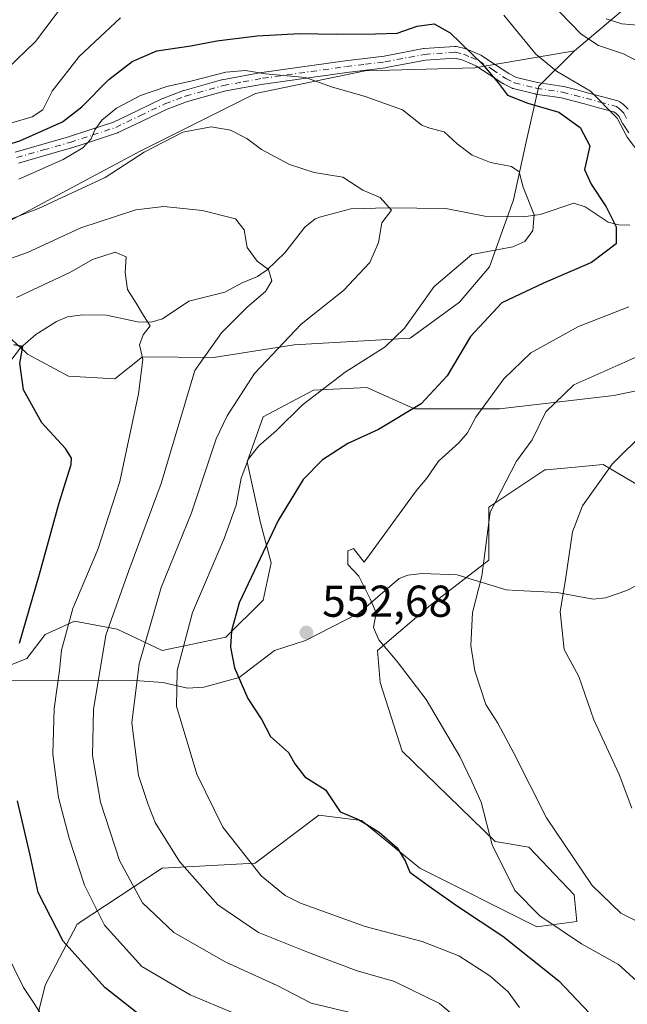
# Model space of a CAD drawing. Units: metres. Extents: x 620361 to 623812, y 4771135 to 4773509.
# Drawn here: x 622503 to 622640, y 4771880 to 4772101 of the extents above; entities that cross this region are included whole.
import ezdxf

# ---------------------------------------------------------------- set-up
doc = ezdxf.new("R2010")
doc.units = ezdxf.units.M
doc.header["$MEASUREMENT"] = 0
doc.linetypes.add('DGN Style 4', pattern=[2.6384748266838614, 1.318413404963828, -0.6592067024819142, 0.001648016756204785, -0.6592067024819142])
for name, color, linetype, lineweight in [('Arbolado forestal CxS', 92, 'Continuous', 0), ('Camino Cxs', 7, 'Continuous', 0), ('Camino eje', 30, 'DGN Style 4', 13), ('Corriente natural lineal', 142, 'Continuous', 13), ('Corriente natural lineal oculto', 9, 'DGN Style 4', 13), ('Curva de nivel maestra', 30, 'Continuous', 30), ('Curva de nivel normal', 30, 'Continuous', 0), ('Matorral CxS', 135, 'Continuous', 0), ('Prado CxS', 92, 'Continuous', 0), ('Punto de cota en terreno', 7, 'Continuous', 0), ('Rótulo de punto de cota en terreno', 7, 'Continuous', 0)]:
    doc.layers.add(name, color=color, linetype=linetype, lineweight=lineweight)
doc.styles.add('Style-Arial', font='txt')

# ---------------------------------------------------------------- blocks, each defined once
blk = doc.blocks.new('*U14')
at = {"layer": 'Arbolado forestal CxS', "color": 92, "linetype": 'Continuous', "lineweight": 0}
for points in [[(622497.2593, 4772033.578700001, 529.6500999999989), (622504.6117000004, 4772026.792500001, 525.4783000000025), (622505.2270999998, 4772026.224500001, 525.478099999993), (622514.4199000001, 4772021.3203, 526.8886999999959), (622524.8391000004, 4772020.707699999, 528.7065000000002), (622530.9682999998, 4772025.611099999, 529.858699999997), (622546.9455000004, 4772025.4553, 535.0175000000017), (622565.0018999996, 4772028.3441, 540.1826000000001), (622591.0040999996, 4772029.788100001, 545.222099999999), (622602.0629000004, 4772037.8671, 546.8800000000047), (622608.8057000004, 4772045.835700001, 545.7479000000021), (622614.1171000004, 4772060.845699999, 544.3873000000021), (622617.0062999995, 4772073.846899999, 547.488200000007), (622619.8383, 4772086.2863, 552.7874000000012), (622627.8075000001, 4772094.2533, 558.4407999999967), (622637.8236999996, 4772102.725099999, 565.0175000000017)], [(622505.0565, 4771868.033100001, 517.8561999999947), (622509.2244999995, 4771884.713300001, 521.4502999999969), (622516.3410999998, 4771898.425100001, 527.2158000000054), (622535.3967000004, 4771910.931100001, 538.5261000000028), (622556.2638999998, 4771912.1161, 545.5565999999963), (622570.5543000001, 4771922.838500001, 549.5917000000045), (622580.0811000001, 4771921.647299999, 550.0372999999963), (622593.1801000005, 4771910.9243, 550.3411999999954), (622619.3788999999, 4771897.8181, 553.9934000000068), (622628.3103, 4771899.0087, 557.1404999999941), (622627.7153000003, 4771904.9659, 558.7217999999993), (622617.5932999998, 4771915.688899999, 557.680600000007), (622610.0203, 4771916.9211, 555.3984000000055), (622589.1804999998, 4771937.1765, 551.7875000000058), (622584.2494999999, 4771952.624500001, 553.8459000000003), (622583.6360999999, 4771959.763499999, 554.7195000000065), (622595.5626999997, 4771969.899700001, 557.1536000000051), (622608.6621000003, 4771980.0283, 560.017200000002), (622608.6479000002, 4771991.921700001, 559.1193000000058), (622621.1540999999, 4772000.258099999, 561.1021000000037), (622621.5164999999, 4772000.291099999, 561.1897999999928), (622627.1278999997, 4772000.801100001, 562.2932000000001), (622634.2550999997, 4772001.449300001, 563.8464999999997), (622647.3652999997, 4771993.728900001, 568.0665000000008)], [(622650.9309, 4772019.9113, 562.4734000000026), (622636.6382999998, 4772016.9331, 561.6833000000044), (622611.0443000002, 4772013.983300001, 555.5133999999962), (622591.9902999997, 4772013.9835, 549.0420000000013), (622581.2732999995, 4772018.749700001, 545.9661000000051), (622569.3640999999, 4772018.154300001, 543.6826000000001), (622558.0513000004, 4772012.1975, 542.3064000000013), (622554.4782999996, 4772002.069900001, 543.9331999999995), (622557.4559000004, 4771988.367699999, 547.9848000000056), (622559.8369000005, 4771979.431500001, 550.2109999999957), (622558.0506999996, 4771971.091700001, 550.747000000003), (622549.7147000004, 4771962.751900001, 548.8423000000039), (622535.4241000004, 4771959.7739, 541.8432999999932), (622525.3022999996, 4771964.539100001, 535.2804999999935), (622515.7755000005, 4771966.327299999, 529.6380999999965), (622512.3333000002, 4771964.7621, 528.0507999999973), (622509.2254999997, 4771963.3485, 526.7774999999965), (622505.0579000004, 4771957.986099999, 525.4848000000056), (622496.1262999997, 4771954.412500001, 521.7177999999985)]]:
    blk.add_polyline3d(points, dxfattribs=at)
blk = doc.blocks.new('5PATER')
at = {"layer": 'Punto de cota en terreno', "linetype": 'Continuous', "lineweight": 0}
h = blk.add_hatch(color=51, dxfattribs=at)
edge = h.paths.add_edge_path()
edge.add_ellipse((0, 0), major_axis=(-0.1095731443231308, -0.1110710700762829), ratio=0.9994222409660322, start_angle=0, end_angle=360)

msp = doc.modelspace()

# ---------------------------------------------------------------- linework, layer by layer
at = {"layer": 'Arbolado forestal CxS', "color": 92, "linetype": 'Continuous', "lineweight": 0}
for points in [[(622949.8422999998, 4772151.709100001, 662.2614999999934), (622928.9162999997, 4772147.5319, 657.7930000000051), (622910.0009000005, 4772147.6359, 654.5351999999984), (622905.7638999998, 4772145.294700001, 652.849000000002), (622898.4829000002, 4772141.271700001, 649.7097999999969), (622873.3551000003, 4772115.1887, 631.965400000001), (622858.0142999999, 4772115.1657, 627.7013000000006), (622845.2987000003, 4772114.5679, 623.499800000005), (622834.8463000003, 4772116.176100001, 620.1986999999936), (622794.6454999996, 4772104.920299999, 600.8641999999963), (622754.2669000002, 4772099.240900001, 588.5672999999952), (622718.7647000002, 4772096.109099999, 579.8319999999949), (622687.7115000002, 4772102.5099, 573.0182000000059), (622639.4707000004, 4772104.118100001, 565.931899999996), (622637.8236999996, 4772102.725099999, 565.0175000000017), (622627.8075000001, 4772094.2533, 558.4407999999967)], [(622627.8075000001, 4772094.2533, 558.4407999999967), (622619.8383, 4772086.2863, 552.7874000000012), (622617.0062999995, 4772073.846899999, 547.488200000007), (622614.1171000004, 4772060.845699999, 544.3873000000021), (622608.8057000004, 4772045.835700001, 545.7479000000021), (622602.0629000004, 4772037.8671, 546.8800000000047), (622591.0040999996, 4772029.788100001, 545.222099999999), (622565.0018999996, 4772028.3441, 540.1826000000001), (622546.9455000004, 4772025.4553, 535.0175000000017), (622530.9682999998, 4772025.611099999, 529.858699999997), (622524.8391000004, 4772020.707699999, 528.7065000000002), (622514.4199000001, 4772021.3203, 526.8886999999959), (622505.2270999998, 4772026.224500001, 525.478099999993), (622504.6117000004, 4772026.792500001, 525.4783000000025), (622497.2593, 4772033.578700001, 529.6500999999989)], [(622650.9309, 4772019.9113, 562.4734000000026), (622636.6382999998, 4772016.9331, 561.6833000000044), (622611.0443000002, 4772013.983300001, 555.5133999999962), (622591.9902999997, 4772013.9835, 549.0420000000013), (622581.2732999995, 4772018.749700001, 545.9661000000051), (622569.3640999999, 4772018.154300001, 543.6826000000001), (622558.0513000004, 4772012.1975, 542.3064000000013), (622554.4782999996, 4772002.069900001, 543.9331999999995), (622557.4559000004, 4771988.367699999, 547.9848000000056), (622559.8369000005, 4771979.431500001, 550.2109999999957), (622558.0506999996, 4771971.091700001, 550.747000000003), (622549.7147000004, 4771962.751900001, 548.8423000000039), (622535.4241000004, 4771959.7739, 541.8432999999932), (622525.3022999996, 4771964.539100001, 535.2804999999935), (622515.7755000005, 4771966.327299999, 529.6380999999965), (622512.3333000002, 4771964.7621, 528.0507999999973), (622509.2254999997, 4771963.3485, 526.7774999999965), (622505.0579000004, 4771957.986099999, 525.4848000000056), (622496.1262999997, 4771954.412500001, 521.7177999999985)], [(622505.0565, 4771868.033100001, 517.8561999999947), (622509.2244999995, 4771884.713300001, 521.4502999999969), (622516.3410999998, 4771898.425100001, 527.2158000000054), (622535.3967000004, 4771910.931100001, 538.5261000000028), (622556.2638999998, 4771912.1161, 545.5565999999963), (622570.5543000001, 4771922.838500001, 549.5917000000045), (622580.0811000001, 4771921.647299999, 550.0372999999963), (622593.1801000005, 4771910.9243, 550.3411999999954), (622619.3788999999, 4771897.8181, 553.9934000000068), (622628.3103, 4771899.0087, 557.1404999999941), (622627.7153000003, 4771904.9659, 558.7217999999993), (622617.5932999998, 4771915.688899999, 557.680600000007), (622610.0203, 4771916.9211, 555.3984000000055), (622589.1804999998, 4771937.1765, 551.7875000000058), (622584.2494999999, 4771952.624500001, 553.8459000000003), (622583.6360999999, 4771959.763499999, 554.7195000000065), (622595.5626999997, 4771969.899700001, 557.1536000000051), (622608.6621000003, 4771980.0283, 560.017200000002), (622608.6479000002, 4771991.921700001, 559.1193000000058), (622621.1540999999, 4772000.258099999, 561.1021000000037), (622621.5164999999, 4772000.291099999, 561.1897999999928), (622627.1278999997, 4772000.801100001, 562.2932000000001), (622634.2550999997, 4772001.449300001, 563.8464999999997), (622647.3652999997, 4771993.728900001, 568.0665000000008)]]:
    msp.add_polyline3d(points, dxfattribs=at)
at = {"layer": 'Camino Cxs', "color": 7, "linetype": 'Continuous', "lineweight": 0}
for points in [[(622502.4836999997, 4772071.553099999, 553.2593999999954), (622508.4266999997, 4772073.2597, 552.4511999999959), (622514.3891000003, 4772074.9683, 550.0047999999952), (622519.4458999997, 4772076.6207, 548.4219000000012), (622524.5093, 4772078.278899999, 546.9838000000018), (622529.9567999998, 4772080.896700001, 547.9818999999989), (622535.4612999996, 4772083.546499999, 548.7753999999986), (622535.5683000004, 4772083.592300001, 548.7741999999998), (622540.2094999999, 4772085.3345, 552.0219999999972), (622540.3125, 4772085.367699999, 552.1119000000035), (622548.7424999997, 4772087.707699999, 556.5247999999992), (622548.8542999999, 4772087.7335, 556.5255000000034), (622553.2984999996, 4772088.553500001, 556.639599999995), (622557.6885000002, 4772089.3693, 556.6581000000006), (622557.7399000004, 4772089.377699999, 556.6824000000051), (622576.4323000005, 4772091.9943, 557.8794000000053), (622580.8053000001, 4772092.5209, 556.0139999999956), (622585.1451000003, 4772093.0405, 560.0996000000014), (622593.9949000003, 4772094.738700001, 573.3292999999976), (622594.1387999998, 4772094.756899999, 573.3828000000067), (622601.0137999998, 4772095.241900001, 574.0280999999959), (622601.2136000004, 4772095.240700001, 573.999800000005), (622601.4108999996, 4772095.208699999, 573.9861999999994), (622603.2709999997, 4772094.7587, 573.5866999999998), (622603.4096999997, 4772094.716700001, 573.5195999999996), (622603.4715999998, 4772094.692500001, 573.4918999999937), (622605.0931000002, 4772094.006899999, 572.7072000000044), (622606.8547, 4772093.256100001, 571.6754999999976), (622606.9951, 4772093.185900001, 571.5871999999945), (622607.0620999997, 4772093.144500001, 571.546100000007), (622610.1327000001, 4772091.1143, 566.3077000000048), (622613.1150000002, 4772089.1391, 562.0271000000066), (622614.8447000004, 4772088.283100001, 561.9815999999992), (622619.5231, 4772087.126700001, 560.0746999999974), (622625.3278999999, 4772086.255700001, 557.1227000000072), (622625.3608999997, 4772086.250499999, 557.1201000000001), (622625.4609000003, 4772086.228700001, 557.1079999999929), (622628.1253000004, 4772085.538899999, 556.9964999999938), (622630.7536000004, 4772084.8617, 558.0669000000053), (622633.8759000005, 4772084.0097, 559.597099999999), (622637.5544999996, 4772083.015100001, 561.5443999999989), (622637.7138, 4772082.960700001, 561.5528000000049), (622637.8645000001, 4772082.886499999, 561.5464000000065), (622638.0043000003, 4772082.793099999, 561.5243000000046), (622638.8092999998, 4772082.178099999, 561.4502000000066), (622638.8558999998, 4772082.141100001, 561.452900000004), (622638.9369000001, 4772082.0669, 561.4563999999956), (622639.8219, 4772081.186899999, 561.5016999999935)], [(622502.4836999997, 4772071.553099999, 553.2593999999954), (622508.4266999997, 4772073.2597, 552.4511999999959), (622514.3891000003, 4772074.9683, 550.0047999999952), (622519.4458999997, 4772076.6207, 548.4219000000012), (622524.5093, 4772078.278899999, 546.9838000000018), (622529.9567999998, 4772080.896700001, 547.9818999999989), (622535.4612999996, 4772083.546499999, 548.7753999999986), (622535.5683000004, 4772083.592300001, 548.7741999999998), (622540.2094999999, 4772085.3345, 552.0219999999972), (622540.3125, 4772085.367699999, 552.1119000000035), (622548.7424999997, 4772087.707699999, 556.5247999999992), (622548.8542999999, 4772087.7335, 556.5255000000034), (622553.2984999996, 4772088.553500001, 556.639599999995), (622557.6885000002, 4772089.3693, 556.6581000000006), (622557.7399000004, 4772089.377699999, 556.6824000000051), (622576.4323000005, 4772091.9943, 557.8794000000053), (622580.8053000001, 4772092.5209, 556.0139999999956), (622585.1451000003, 4772093.0405, 560.0996000000014), (622593.9949000003, 4772094.738700001, 573.3292999999976), (622594.1387999998, 4772094.756899999, 573.3828000000067), (622601.0137999998, 4772095.241900001, 574.0280999999959), (622601.2136000004, 4772095.240700001, 573.999800000005), (622601.4108999996, 4772095.208699999, 573.9861999999994), (622603.2709999997, 4772094.7587, 573.5866999999998), (622603.4096999997, 4772094.716700001, 573.5195999999996), (622603.4715999998, 4772094.692500001, 573.4918999999937), (622605.0931000002, 4772094.006899999, 572.7072000000044), (622606.8547, 4772093.256100001, 571.6754999999976), (622606.9951, 4772093.185900001, 571.5871999999945), (622607.0620999997, 4772093.144500001, 571.546100000007), (622610.1327000001, 4772091.1143, 566.3077000000048), (622613.1150000002, 4772089.1391, 562.0271000000066), (622614.8447000004, 4772088.283100001, 561.9815999999992), (622619.5231, 4772087.126700001, 560.0746999999974), (622625.3278999999, 4772086.255700001, 557.1227000000072), (622625.3608999997, 4772086.250499999, 557.1201000000001), (622625.4609000003, 4772086.228700001, 557.1079999999929), (622628.1253000004, 4772085.538899999, 556.9964999999938), (622630.7536000004, 4772084.8617, 558.0669000000053), (622633.8759000005, 4772084.0097, 559.597099999999), (622637.5544999996, 4772083.015100001, 561.5443999999989), (622637.7138, 4772082.960700001, 561.5528000000049), (622637.8645000001, 4772082.886499999, 561.5464000000065), (622638.0043000003, 4772082.793099999, 561.5243000000046), (622638.8092999998, 4772082.178099999, 561.4502000000066), (622638.8558999998, 4772082.141100001, 561.452900000004), (622638.9369000001, 4772082.0669, 561.4563999999956), (622639.8219, 4772081.186899999, 561.5016999999935)], [(622640.0062999995, 4772075.8873, 560.7378999999928), (622638.7062999997, 4772077.792300001, 560.7364999999991), (622638.6542999997, 4772077.8751, 560.7353000000003), (622638.6187000005, 4772077.941099999, 560.7361999999994), (622637.8387000002, 4772079.4923, 560.7978000000003), (622637.1637000004, 4772080.1635, 560.5399000000034), (622636.6290999996, 4772080.571900001, 560.1714999999967), (622633.1942999996, 4772081.500700001, 557.786500000002), (622630.0869000005, 4772082.3485, 556.1178000000073), (622627.4751000004, 4772083.021500001, 554.7710999999981), (622624.8750999998, 4772083.694700001, 555.4311000000016), (622619.0771000005, 4772084.5645, 556.8570000000036), (622619.0444999998, 4772084.569900001, 556.872000000003), (622618.9581000004, 4772084.588099999, 556.9179000000004), (622614.0831000004, 4772085.793099999, 559.686400000006), (622613.9505000003, 4772085.833500001, 559.7271999999939), (622613.8185000002, 4772085.889900001, 559.7761000000028), (622611.8885000005, 4772086.844900001, 560.6339000000007), (622611.8151000004, 4772086.884299999, 560.7050000000017), (622611.7472999999, 4772086.926300001, 560.7725999999967), (622608.6978000002, 4772088.9461, 565.2436000000016), (622605.7268000003, 4772090.910499999, 570.7014999999956), (622604.0771000005, 4772091.613500001, 572.9882999999973), (622602.5565, 4772092.2565, 574.9496000000072), (622600.9955000002, 4772092.634099999, 575.1931999999942), (622594.3989000004, 4772092.1689, 573.5510000000068), (622585.5805000003, 4772090.476700001, 560.9823999999935), (622585.4998000005, 4772090.464299999, 560.8141999999935), (622581.1151999999, 4772089.9395, 554.7550000000047), (622576.7679000003, 4772089.415899999, 555.0957999999955), (622558.1290999996, 4772086.806700001, 557.4444999999978), (622553.7717000004, 4772085.996900001, 557.2045000000071), (622549.3825000003, 4772085.187100001, 557.5622000000003), (622541.0632999997, 4772082.877900001, 550.686400000006), (622536.5365000004, 4772081.178500001, 545.3867000000029), (622531.0837000003, 4772078.5537, 544.8209999999963), (622525.5582999998, 4772075.898499999, 545.7379999999976), (622525.4398999996, 4772075.8485, 545.8159000000014), (622525.3998999996, 4772075.8347, 545.8423999999941), (622520.2544, 4772074.149499999, 547.9079000000056), (622515.1738999998, 4772072.489499999, 547.3801999999996), (622515.1283, 4772072.475500001, 547.4075000000012), (622509.1436999999, 4772070.760500001, 551.553899999999), (622503.1767999995, 4772069.047300001, 550.8349000000017)], [(622640.0062999995, 4772075.8873, 560.7378999999928), (622638.7062999997, 4772077.792300001, 560.7364999999991), (622638.6542999997, 4772077.8751, 560.7353000000003), (622638.6187000005, 4772077.941099999, 560.7361999999994), (622637.8387000002, 4772079.4923, 560.7978000000003), (622637.1637000004, 4772080.1635, 560.5399000000034), (622636.6290999996, 4772080.571900001, 560.1714999999967), (622633.1942999996, 4772081.500700001, 557.786500000002), (622630.0869000005, 4772082.3485, 556.1178000000073), (622627.4751000004, 4772083.021500001, 554.7710999999981), (622624.8750999998, 4772083.694700001, 555.4311000000016), (622619.0771000005, 4772084.5645, 556.8570000000036), (622619.0444999998, 4772084.569900001, 556.872000000003), (622618.9581000004, 4772084.588099999, 556.9179000000004), (622614.0831000004, 4772085.793099999, 559.686400000006), (622613.9505000003, 4772085.833500001, 559.7271999999939), (622613.8185000002, 4772085.889900001, 559.7761000000028), (622611.8885000005, 4772086.844900001, 560.6339000000007), (622611.8151000004, 4772086.884299999, 560.7050000000017), (622611.7472999999, 4772086.926300001, 560.7725999999967), (622608.6978000002, 4772088.9461, 565.2436000000016), (622605.7268000003, 4772090.910499999, 570.7014999999956), (622604.0771000005, 4772091.613500001, 572.9882999999973), (622602.5565, 4772092.2565, 574.9496000000072), (622600.9955000002, 4772092.634099999, 575.1931999999942), (622594.3989000004, 4772092.1689, 573.5510000000068), (622585.5805000003, 4772090.476700001, 560.9823999999935), (622585.4998000005, 4772090.464299999, 560.8141999999935), (622581.1151999999, 4772089.9395, 554.7550000000047), (622576.7679000003, 4772089.415899999, 555.0957999999955), (622558.1290999996, 4772086.806700001, 557.4444999999978), (622553.7717000004, 4772085.996900001, 557.2045000000071), (622549.3825000003, 4772085.187100001, 557.5622000000003), (622541.0632999997, 4772082.877900001, 550.686400000006), (622536.5365000004, 4772081.178500001, 545.3867000000029), (622531.0837000003, 4772078.5537, 544.8209999999963), (622525.5582999998, 4772075.898499999, 545.7379999999976), (622525.4398999996, 4772075.8485, 545.8159000000014), (622525.3998999996, 4772075.8347, 545.8423999999941), (622520.2544, 4772074.149499999, 547.9079000000056), (622515.1738999998, 4772072.489499999, 547.3801999999996), (622515.1283, 4772072.475500001, 547.4075000000012), (622509.1436999999, 4772070.760500001, 551.553899999999), (622503.1767999995, 4772069.047300001, 550.8349000000017)]]:
    msp.add_polyline3d(points, dxfattribs=at)
at = {"layer": 'Camino eje', "color": 30, "linetype": 'DGN Style 4', "lineweight": 13}
msp.add_polyline3d([(622502.8300999999, 4772070.300100001, 551.9410999999964), (622508.7851, 4772072.0101, 551.3510999999999), (622514.7701000003, 4772073.725099999, 548.6224999999977), (622519.8501000004, 4772075.3851, 548.0825999999943), (622524.9951, 4772077.0701, 546.0445999999939), (622530.5201000003, 4772079.725099999, 546.4282999999997), (622536.0251000002, 4772082.3751, 546.8803000000044), (622540.6601, 4772084.1151, 551.2562999999936), (622549.0900999998, 4772086.4551, 557.0378999999957), (622553.5351, 4772087.2751, 556.934500000003), (622557.9200999998, 4772088.090100001, 557.1989999999934), (622576.6001000004, 4772090.7051, 556.5246000000043), (622580.9600999998, 4772091.2301, 555.3410000000003), (622585.3450999996, 4772091.755100001, 560.3503999999957), (622594.2301000003, 4772093.460100001, 573.5292999999947), (622601.1051000003, 4772093.9451, 574.6003999999957), (622602.9650999998, 4772093.495100001, 574.397100000002), (622604.5850999998, 4772092.8101, 573.4991000000009), (622606.3450999996, 4772092.0601, 571.6581000000006), (622609.4151, 4772090.030099999, 565.855899999995), (622612.4650999998, 4772088.0101, 560.8366999999998), (622614.3951000003, 4772087.0551, 560.7663999999932), (622619.2701000003, 4772085.850099999, 558.5573000000004), (622625.1350999996, 4772084.970100001, 556.2630000000064), (622627.8000999996, 4772084.280099999, 555.8940000000002), (622630.4200999998, 4772083.6051, 557.1098000000056), (622633.5351, 4772082.755100001, 558.7344000000012), (622637.2150999998, 4772081.7601, 560.9225000000006), (622638.0201000003, 4772081.145099999, 561.1272000000026), (622638.9051000001, 4772080.265100001, 561.1726999999955), (622639.7801000001, 4772078.5251, 561.1321000000025)], dxfattribs=at)
at = {"layer": 'Corriente natural lineal', "color": 142, "linetype": 'Continuous', "lineweight": 13}
for points in [[(622640.2485999997, 4772055.166999999, 550.6180000000022), (622637.7339000005, 4772055.2203, 549.954899999997), (622635.3345999997, 4772055.802800001, 549.4027999999962), (622630.2395000001, 4772059.242799999, 548.6229000000021), (622627.7001999998, 4772060.064200001, 548.0736000000034), (622620.1501000002, 4772057.538699999, 545.3960999999981), (622616.3272000002, 4772057.0397, 544.3898999999947), (622607.7611999996, 4772057.1633, 543.0446999999986), (622598.9661999998, 4772058.910800001, 542.1524999999965), (622585.9994000001, 4772059.034200001, 540.3747000000003), (622577.7126000002, 4772058.809900001, 539.2508999999991), (622571, 4772057, 537.9851999999955), (622569.7088000001, 4772056.555000001, 537.7906999999977), (622567.3835000005, 4772054.6676, 537.2641000000004), (622562.9253000002, 4772048.963099999, 536.328999999998), (622558.9700999996, 4772045.1107, 535.2704999999987), (622556.7548000002, 4772043.6295, 534.601999999999), (622553.3208999997, 4772042.2456, 533.6708999999975), (622549.4857999999, 4772040.105799999, 532.8417000000045), (622541.3554999996, 4772038.104900001, 531.4640000000073), (622535.4561000001, 4772034.1591, 530.4410999999964), (622532.9176000003, 4772033.375700001, 530.0844999999972), (622529.8619999997, 4772033.4648, 529.7241000000067), (622522.9497999996, 4772034.937899999, 528.7246000000014), (622517.6653000005, 4772035.0351, 527.7247999999963), (622514.1619999995, 4772034.610500001, 527.4532000000036), (622511.6973000001, 4772033.5474, 527.1013999999996), (622507.0937000001, 4772030.623199999, 526.4853000000003), (622503.6613999996, 4772027.661800001, 525.5620999999956), (622501.4857999999, 4772024.835200001, 525.1944999999978)], [(622613.4807000002, 4771973.300799999, 561.2747999999992), (622612.4786, 4771973.351600001, 561.0059000000037), (622601.5048000002, 4771976.728700001, 558.366200000004), (622593.6704000002, 4771977.0733, 556.967499999999), (622590.4952999996, 4771976.672599999, 556.5065000000031), (622588.5333000004, 4771975.896199999, 556.2277000000031), (622579.4637000002, 4771968.160399999, 554.5111999999936), (622567.5362999998, 4771961.980799999, 552.6490000000049), (622560.5640000004, 4771959.771600001, 551.7838999999949), (622552.681, 4771953.734099999, 549.819399999993), (622544.7857999997, 4771951.537799999, 547.1374999999971), (622541.0948000001, 4771951.2949, 545.5289000000049), (622535.539, 4771952.6008, 542.5804999999964), (622530.3438999997, 4771952.9814, 539.5246999999945), (622483.6624999996, 4771953.010199999, 516.8683000000019), (622478.4681000002, 4771952.6259, 514.8989000000003), (622473, 4771951, 514.0121000000072)], [(622744.4697000004, 4771951.0485, 593.1141999999963), (622720.3099999996, 4771950.943499999, 585.624800000005), (622712.5018999996, 4771951.407000001, 583.3898999999947), (622705.7692999998, 4771954.443, 581.2887000000047), (622699.2408999996, 4771955.581499999, 579.6515999999974), (622692.4093000004, 4771957.850000001, 578.1892999999982), (622687.7439000001, 4771960.5197, 577.1916999999958), (622677.5464000005, 4771970.043600001, 575.155700000003), (622670.2372000003, 4771975.441400001, 573.0524000000005), (622667.5165999997, 4771976.651500001, 572.4045999999944), (622661.6933000004, 4771977.110900001, 571.275999999998), (622647.7472000001, 4771976.816400001, 568.9812999999995), (622645.3130999999, 4771976.2369, 568.4582999999984), (622639.5549999997, 4771973.217800001, 567.3448999999965), (622634.7632999998, 4771971.5864, 566.5862000000052), (622632.0186000001, 4771971.261800001, 566.1627000000008), (622623.9380000001, 4771972.770300001, 564.354600000006), (622614.9957999998, 4771973.223900001, 561.681500000006)]]:
    msp.add_polyline3d(points, dxfattribs=at)
at = {"layer": 'Corriente natural lineal oculto', "color": 9, "linetype": 'DGN Style 4', "lineweight": 13, "extrusion": (-0.2586094706743987, 0.0131259112295009, 0.9658927746556047), "elevation": -97835.11346880655, "flags": 128}
msp.add_lwpolyline([(-4797399.079603833, 367108.3759444271), (-4797399.079603833, 367106.8053246423)], dxfattribs=at)
at = {"layer": 'Curva de nivel maestra', "color": 30, "linetype": 'Continuous', "lineweight": 30, "flags": 128}
for points, elevation in [([(622481.4199999999, 4772067.3101), (622503.5199999996, 4772074.0801), (622513.04, 4772078.3101), (622517.4000000004, 4772081.720100001), (622523.4900000002, 4772087.840100001), (622528.6900000004, 4772091.890100001), (622534.2100000001, 4772094.2501), (622541.8300000001, 4772095.340100001), (622547.7000000002, 4772096.460100001), (622556.7000000002, 4772097.5801), (622566.2400000002, 4772098.1501), (622574.4699999997, 4772097.950099999), (622583.25, 4772098.090100001), (622588.1100000005, 4772098.210100001), (622592.5599999996, 4772099.770099999), (622596.3700000001, 4772100.3101), (622599.9699999997, 4772098.2601), (622607.1799999997, 4772091.220100001), (622610.79, 4772086.960100001), (622612.8300000001, 4772084.3301), (622617.3499999996, 4772082.5001), (622624.3399999999, 4772080.5101), (622629.1100000005, 4772077.0801), (622631.29, 4772072.970100001), (622630.6399999997, 4772070.270099999), (622630.0999999996, 4772067.610099999), (622631.5300000003, 4772064.370100001), (622634.9299999997, 4772059.300100001), (622637.2000000002, 4772054.800100001), (622637.1600000003, 4772051.0001), (622631.6500000004, 4772046.780099999), (622620.8399999999, 4772042.170100001), (622611.5099999999, 4772037.720100001), (622604.4900000002, 4772030.210100001), (622599.2999999998, 4772021.340100001), (622593.4900000002, 4772015.090100001), (622583.8899999997, 4772009.340100001), (622576.9900000002, 4772006.210100001), (622571.3200000003, 4772002.540100001), (622567.04, 4771998.140100001), (622561.4199999999, 4771988.9301), (622552.6799999997, 4771970.470100001), (622550.9400000004, 4771964.210100001), (622550.7000000002, 4771960.540100001), (622551.6100000005, 4771955.850099999), (622554.6100000005, 4771949.040100001), (622557.7400000002, 4771944.2301), (622559.7000000002, 4771940.470100001), (622563.7400000002, 4771936.870100001), (622565.1299999999, 4771934.3201), (622567.3899999997, 4771931.470100001), (622572.0300000003, 4771928.5001), (622575.2800000003, 4771923.5801), (622579.4000000004, 4771921.9001), (622581.2800000003, 4771920.780099999), (622584.0599999996, 4771919.020099999), (622588.0999999996, 4771915.520099999), (622589.9000000004, 4771912.5801), (622590.9400000004, 4771910.030099999), (622595, 4771907.100099999), (622601.5899999999, 4771902.4001), (622611.7699999996, 4771895.690099999), (622624.3499999996, 4771885.670100001), (622631.1600000003, 4771878.450099999)], 550), ([(622503.4699999997, 4771961.380100001), (622507.9299999997, 4771976.920100001), (622512.3600000005, 4771992.870100001), (622515, 4772001.5101), (622515.1100000005, 4772002.870100001), (622513.7599999999, 4772005.090100001), (622508.4500000002, 4772010.840100001), (622504.3600000005, 4772018.210100001), (622503.5, 4772024.220100001), (622504.1500000004, 4772027.940099999), (622502.2000000002, 4772028.300100001)], 525), ([(622532.0700000003, 4771876.720100001), (622522.5899999999, 4771884.170100001), (622513.2199999997, 4771894.5801), (622507.6200000001, 4771905.4901), (622505.8600000005, 4771913.840100001), (622502.9600000001, 4771926.0701)], 525)]:
    msp.add_lwpolyline(points, dxfattribs=dict(at, elevation=elevation))
at = {"layer": 'Curva de nivel normal', "color": 30, "linetype": 'Continuous', "lineweight": 0, "flags": 128}
for points, elevation in [([(622369.4800000006, 4772027.359999999), (622375.4000000004, 4772032.25), (622381.4800000006, 4772036.300000001), (622384.9500000002, 4772040.01), (622388.3700000001, 4772047.01), (622390.7000000002, 4772054), (622392.9000000004, 4772057.82), (622396.1799999997, 4772060.5), (622401.2400000002, 4772062.83), (622408.04, 4772064.359999999), (622412.4100000003, 4772064.449999999), (622415.3799999999, 4772063.550000001), (622421.0300000003, 4772062.539999999), (622428.7000000002, 4772063.539999999), (622436.7000000002, 4772068.92), (622444.7000000002, 4772076.130000001), (622450.8200000003, 4772079.24), (622455.3700000001, 4772080.26), (622476.3700000001, 4772082.850000001), (622490.6600000003, 4772085.859999999), (622496.3700000001, 4772087.859999999), (622500.6900000004, 4772090.180000001), (622507.0300000003, 4772096.359999999), (622516.0300000003, 4772108.34)], 560), ([(622526.0700000003, 4772101.609999999), (622516.8399999999, 4772093), (622510.75, 4772085.210000001), (622508.6399999997, 4772081.029999999), (622506.2999999998, 4772079.430000001), (622501.7000000002, 4772078.08)], 555), ([(622642.7000000002, 4772070.83), (622639.6399999997, 4772074.890000001), (622637.3499999996, 4772079.16), (622631.3799999999, 4772085.230000001), (622623.8099999996, 4772089.720000001), (622619.1399999997, 4772093.49), (622611.9600000001, 4772102.279999999)], 555), ([(622624.5, 4772103), (622629.3200000003, 4772097.970000001), (622633.1799999997, 4772095.449999999), (622638.8200000003, 4772093.539999999), (622645.0499999998, 4772090.300000001)], 560), ([(622647.9400000004, 4772099.480000001), (622638.4199999999, 4772100.33), (622634.8899999997, 4772101.390000001)], 565), ([(622615.5099999999, 4771879.680000001), (622612.9400000004, 4771883.230000001), (622608.8499999996, 4771886.810000001), (622601.9000000004, 4771891.27), (622593.6900000004, 4771894.539999999), (622580.9199999999, 4771897.9), (622566.4000000004, 4771903.119999999), (622562.9800000006, 4771904.850000001), (622557.5700000003, 4771909.210000001), (622549.0099999999, 4771920.180000001), (622543.1500000004, 4771932.050000001), (622540.3600000005, 4771941.52), (622538.5999999996, 4771947.210000001), (622538.7400000002, 4771955.26), (622542.1799999997, 4771968.27), (622549.3099999996, 4771984.9), (622551.9900000002, 4771992.350000001), (622553.1200000001, 4771998.380000001), (622554.75, 4772002.77), (622557.0499999998, 4772005.699999999), (622560.9800000006, 4772009.060000001), (622566.8399999999, 4772014.869999999), (622576.4000000004, 4772022.210000001), (622585.4199999999, 4772027.84), (622589.7300000006, 4772032.060000001), (622596.3700000001, 4772041.369999999), (622604.8300000001, 4772048.539999999), (622614.0300000003, 4772050.289999999), (622616.7000000002, 4772051.460000001), (622618.5099999999, 4772053.970000001), (622618.7699999996, 4772057.460000001), (622616.3099999996, 4772063.699999999), (622615.4600000001, 4772067.140000001), (622613.6799999997, 4772068.279999999), (622609.0099999999, 4772069.24), (622604.9100000003, 4772070.84), (622601.5199999996, 4772073.359999999), (622598.5899999999, 4772076.100000001), (622595.4000000004, 4772076.9), (622593.5999999996, 4772077.539999999), (622589.2400000002, 4772081.01), (622580.8899999997, 4772084.02), (622573.3499999996, 4772086.199999999), (622567.5199999996, 4772088.279999999), (622558.5800000001, 4772089.09), (622554.0599999996, 4772089.800000001), (622549.7100000001, 4772089.460000001), (622542.0999999996, 4772087.49), (622536.4299999997, 4772086.24), (622530.5700000003, 4772084.199999999), (622525.1500000004, 4772081.359999999), (622521.8899999997, 4772078.67), (622520.3499999996, 4772076.539999999), (622519.5, 4772074.539999999), (622517.6100000005, 4772072.51), (622513.2599999999, 4772069.91), (622503.3200000003, 4772065.49)], 545), ([(622603.75, 4771875.390000001), (622597.5800000001, 4771880.619999999), (622587.5099999999, 4771885.539999999), (622578.8799999999, 4771888.02), (622568.2300000006, 4771892.07), (622557.0099999999, 4771896.52), (622547.8700000001, 4771902.710000001), (622539.2999999998, 4771912.430000001), (622533.8799999999, 4771921.210000001), (622532.2800000003, 4771925.210000001), (622530.1399999997, 4771931.75), (622528.5999999996, 4771943.550000001), (622530.2800000003, 4771956.75), (622535.1900000004, 4771973.92), (622541.9699999997, 4771990.680000001), (622547.5300000003, 4772007.220000001), (622549.9900000002, 4772012.430000001), (622556.0999999996, 4772021.890000001), (622566.5499999998, 4772032.92), (622576.0300000003, 4772040.480000001), (622581.9699999997, 4772046.810000001), (622583.8899999997, 4772051.26), (622584.6500000004, 4772055.680000001), (622586.7800000003, 4772058.539999999), (622584.25, 4772061.380000001), (622580.3499999996, 4772063.02), (622575.9000000004, 4772065.91), (622569.4600000001, 4772066.980000001), (622563.9299999997, 4772068.74), (622557.6600000003, 4772072.09), (622554.3700000001, 4772074.619999999), (622550.7000000002, 4772076.430000001), (622546.3700000001, 4772077.189999999), (622540.0300000003, 4772075.980000001), (622531.3700000001, 4772071.5), (622522.5999999996, 4772065.82), (622507.7300000006, 4772058.880000001), (622496.6799999997, 4772054.689999999)], 540), ([(622494.4000000004, 4772045.210000001), (622505.2599999999, 4772049.029999999), (622517.1900000004, 4772054.59), (622529.5099999999, 4772058.58), (622535.8200000003, 4772059.350000001), (622544.4400000004, 4772058.470000001), (622551.8600000005, 4772056.560000001), (622553.7999999998, 4772054.09), (622554.4400000004, 4772050.109999999), (622556.7400000002, 4772047.050000001), (622559.2800000003, 4772045.210000001), (622560.0199999996, 4772042.699999999), (622558.5899999999, 4772040.310000001), (622554.4400000004, 4772036.76), (622548.7000000002, 4772031.029999999), (622542.7000000002, 4772022.539999999), (622535.1799999997, 4771997.189999999), (622527.9100000003, 4771977.680000001), (622522.8200000003, 4771963.210000001), (622519.9900000002, 4771946.539999999), (622519.8300000001, 4771936.210000001), (622521.6100000005, 4771925.730000001), (622525.8700000001, 4771912.65), (622530.9900000002, 4771903.17), (622538.04, 4771896.550000001), (622549.6799999997, 4771889.859999999), (622561.1900000004, 4771884.66), (622568.8399999999, 4771880.699999999), (622580.4000000004, 4771877.9)], 535), ([(622554.5199999996, 4771877.15), (622541.6799999997, 4771882.58), (622530.8899999997, 4771888.930000001), (622522.5, 4771898.140000001), (622518.04, 4771907.15), (622514.5999999996, 4771917.65), (622512.2000000002, 4771926.789999999), (622510.8899999997, 4771936.5), (622511.2400000002, 4771946.75), (622512.4000000004, 4771955.279999999), (622512.8700000001, 4771959.880000001), (622515.3700000001, 4771969.210000001), (622521, 4771982.4), (622525.9400000004, 4771997.67), (622530.1399999997, 4772017.310000001), (622531.0800000001, 4772025.039999999), (622530.3600000005, 4772028.32), (622531.1699999999, 4772030.539999999), (622532.75, 4772032.58), (622531.2300000006, 4772034.9), (622529.5999999996, 4772037.680000001), (622527.6399999997, 4772040.730000001), (622527.1399999997, 4772044.539999999), (622527.3600000005, 4772048.029999999), (622524.8600000005, 4772049.100000001), (622519.7699999996, 4772047.49), (622514.7000000002, 4772044.560000001), (622502.7400000002, 4772038.949999999)], 530), ([(622641.75, 4771885.720000001), (622637.7000000002, 4771889.359999999), (622629.3899999997, 4771894.02), (622620.0599999996, 4771900.24), (622614.4699999997, 4771905.980000001), (622609.3600000005, 4771916.199999999), (622606.8700000001, 4771925.730000001), (622604.8399999999, 4771930.430000001), (622602.1600000003, 4771936.02), (622594.6100000005, 4771948.779999999), (622588.0999999996, 4771957.279999999), (622583.9400000004, 4771962.15), (622582.8099999996, 4771964.939999999), (622583.3399999999, 4771968.210000001), (622582.04, 4771971.350000001), (622579.4800000006, 4771976.439999999), (622577, 4771979.07), (622577.0599999996, 4771982.15), (622578.2699999996, 4771982.65), (622580.7000000002, 4771979.609999999), (622592.3700000001, 4771995.539999999), (622594.7000000002, 4771998.42), (622597.3700000001, 4772002.220000001), (622601.9199999999, 4772006.32), (622603.8499999996, 4772008.59), (622605.7300000006, 4772012.100000001), (622611.9900000002, 4772020.680000001), (622618.0300000003, 4772026.49), (622628.7000000002, 4772032.460000001), (622640, 4772036.810000001)], 555), ([(622651.8499999996, 4772030.199999999), (622639.1399999997, 4772024.42), (622627.7000000002, 4772019.310000001), (622621.3700000001, 4772013.26), (622618.3200000003, 4772007.01), (622614.8499999996, 4772002.210000001), (622608.9400000004, 4771990.779999999), (622607.0300000003, 4771976.449999999), (622605, 4771968.32), (622604.5800000001, 4771960.869999999), (622605.4600000001, 4771955.189999999), (622607.9800000006, 4771947.680000001), (622610.6699999999, 4771943.439999999), (622614.2599999999, 4771936.720000001), (622621.5199999996, 4771922.25), (622631.8200000003, 4771907.060000001), (622638.1900000004, 4771900.880000001), (622643.1699999999, 4771898.390000001)], 560), ([(622640.6500000004, 4771924.4), (622637.8300000001, 4771931.939999999), (622632.1900000004, 4771944.26), (622628.79, 4771953.970000001), (622625.5, 4771960.01), (622624.6100000005, 4771968.51), (622625.7300000006, 4771975.189999999), (622627.4100000003, 4771986.369999999), (622629.6200000001, 4771992.210000001), (622636.2699999996, 4772001.560000001), (622643.7000000002, 4772008.970000001)], 565), ([(622508.6799999997, 4771877.52), (622506.7400000002, 4771880.58), (622504.3399999999, 4771884.180000001), (622500.1200000001, 4771892.720000001)], 520)]:
    msp.add_lwpolyline(points, dxfattribs=dict(at, elevation=elevation))
at = {"layer": 'Matorral CxS', "color": 135, "linetype": 'Continuous', "lineweight": 0}
for points in [[(622949.8422999998, 4772151.709100001, 662.2614999999934), (622928.9162999997, 4772147.5319, 657.7930000000051), (622910.0009000005, 4772147.6359, 654.5351999999984), (622905.7638999998, 4772145.294700001, 652.849000000002), (622898.4829000002, 4772141.271700001, 649.7097999999969), (622873.3551000003, 4772115.1887, 631.965400000001), (622858.0142999999, 4772115.1657, 627.7013000000006), (622845.2987000003, 4772114.5679, 623.499800000005), (622834.8463000003, 4772116.176100001, 620.1986999999936), (622794.6454999996, 4772104.920299999, 600.8641999999963), (622754.2669000002, 4772099.240900001, 588.5672999999952), (622718.7647000002, 4772096.109099999, 579.8319999999949), (622687.7115000002, 4772102.5099, 573.0182000000059), (622639.4707000004, 4772104.118100001, 565.931899999996), (622637.8236999996, 4772102.725099999, 565.0175000000017), (622627.8075000001, 4772094.2533, 558.4407999999967)], [(622637.8236999996, 4772102.725099999, 565.0175000000017), (622627.8075000001, 4772094.2533, 558.4407999999967), (622605.4501, 4772090.458900001, 549.6294000000053), (622580.8929000003, 4772089.737299999, 547.1805000000022), (622556.3356999997, 4772084.681299999, 543.968200000003), (622530.3337000003, 4772071.6809, 541.6717999999964), (622497.8312999997, 4772054.346700001, 541.0344000000041), (622472.5516999997, 4772046.4023, 541.1410000000033), (622457.3838999998, 4772042.7907, 543.5445999999939), (622429.2153000003, 4772042.791099999, 551.0616000000009), (622397.4353, 4772044.9583, 556.1733999999997), (622407.7512999997, 4772063.6417, 560.9097999999941), (622414.5231, 4772082.640699999, 570.3059999999969), (622405.9357000003, 4772102.097899999, 578.9741000000067)], [(622405.9357000003, 4772102.097899999, 578.9741000000067), (622414.5231, 4772082.640699999, 570.3059999999969), (622407.7512999997, 4772063.6417, 560.9097999999941), (622397.4353, 4772044.9583, 556.1733999999997), (622429.2153000003, 4772042.791099999, 551.0616000000009), (622457.3838999998, 4772042.7907, 543.5445999999939), (622472.5516999997, 4772046.4023, 541.1410000000033), (622497.8312999997, 4772054.346700001, 541.0344000000041), (622530.3337000003, 4772071.6809, 541.6717999999964), (622556.3356999997, 4772084.681299999, 543.968200000003), (622580.8929000003, 4772089.737299999, 547.1805000000022), (622605.4501, 4772090.458900001, 549.6294000000053), (622627.8075000001, 4772094.2533, 558.4407999999967)]]:
    msp.add_polyline3d(points, dxfattribs=at)
at = {"layer": 'Prado CxS', "color": 92, "linetype": 'Continuous', "lineweight": 0}
for points in [[(622405.9357000003, 4772102.097899999, 578.9741000000067), (622414.5231, 4772082.640699999, 570.3059999999969), (622407.7512999997, 4772063.6417, 560.9097999999941), (622397.4353, 4772044.9583, 556.1733999999997), (622429.2153000003, 4772042.791099999, 551.0616000000009), (622457.3838999998, 4772042.7907, 543.5445999999939), (622472.5516999997, 4772046.4023, 541.1410000000033), (622497.8312999997, 4772054.346700001, 541.0344000000041), (622530.3337000003, 4772071.6809, 541.6717999999964), (622556.3356999997, 4772084.681299999, 543.968200000003), (622580.8929000003, 4772089.737299999, 547.1805000000022), (622605.4501, 4772090.458900001, 549.6294000000053), (622627.8075000001, 4772094.2533, 558.4407999999967)], [(622497.8312999997, 4772054.346700001, 541.0344000000041), (622530.3337000003, 4772071.6809, 541.6717999999964), (622556.3356999997, 4772084.681299999, 543.968200000003), (622580.8929000003, 4772089.737299999, 547.1805000000022), (622605.4501, 4772090.458900001, 549.6294000000053), (622627.8075000001, 4772094.2533, 558.4407999999967), (622619.8383, 4772086.2863, 552.7874000000012), (622617.0062999995, 4772073.846899999, 547.488200000007), (622614.1171000004, 4772060.845699999, 544.3873000000021), (622608.8057000004, 4772045.835700001, 545.7479000000021), (622602.0629000004, 4772037.8671, 546.8800000000047), (622591.0040999996, 4772029.788100001, 545.222099999999), (622565.0018999996, 4772028.3441, 540.1826000000001), (622546.9455000004, 4772025.4553, 535.0175000000017), (622530.9682999998, 4772025.611099999, 529.858699999997), (622524.8391000004, 4772020.707699999, 528.7065000000002), (622514.4199000001, 4772021.3203, 526.8886999999959), (622505.2270999998, 4772026.224500001, 525.478099999993), (622504.6117000004, 4772026.792500001, 525.4783000000025), (622497.2593, 4772033.578700001, 529.6500999999989)], [(622627.8075000001, 4772094.2533, 558.4407999999967), (622619.8383, 4772086.2863, 552.7874000000012), (622617.0062999995, 4772073.846899999, 547.488200000007), (622614.1171000004, 4772060.845699999, 544.3873000000021), (622608.8057000004, 4772045.835700001, 545.7479000000021), (622602.0629000004, 4772037.8671, 546.8800000000047), (622591.0040999996, 4772029.788100001, 545.222099999999), (622565.0018999996, 4772028.3441, 540.1826000000001), (622546.9455000004, 4772025.4553, 535.0175000000017), (622530.9682999998, 4772025.611099999, 529.858699999997), (622524.8391000004, 4772020.707699999, 528.7065000000002), (622514.4199000001, 4772021.3203, 526.8886999999959), (622505.2270999998, 4772026.224500001, 525.478099999993), (622504.6117000004, 4772026.792500001, 525.4783000000025), (622497.2593, 4772033.578700001, 529.6500999999989)], [(622496.1262999997, 4771954.412500001, 521.7177999999985), (622505.0579000004, 4771957.986099999, 525.4848000000056), (622509.2254999997, 4771963.3485, 526.7774999999965), (622512.3333000002, 4771964.7621, 528.0507999999973), (622515.7755000005, 4771966.327299999, 529.6380999999965), (622525.3022999996, 4771964.539100001, 535.2804999999935), (622535.4241000004, 4771959.7739, 541.8432999999932), (622549.7147000004, 4771962.751900001, 548.8423000000039), (622558.0506999996, 4771971.091700001, 550.747000000003), (622559.8369000005, 4771979.431500001, 550.2109999999957), (622557.4559000004, 4771988.367699999, 547.9848000000056), (622554.4782999996, 4772002.069900001, 543.9331999999995), (622558.0513000004, 4772012.1975, 542.3064000000013), (622569.3640999999, 4772018.154300001, 543.6826000000001), (622581.2732999995, 4772018.749700001, 545.9661000000051), (622591.9902999997, 4772013.9835, 549.0420000000013), (622611.0443000002, 4772013.983300001, 555.5133999999962), (622636.6382999998, 4772016.9331, 561.6833000000044), (622650.9309, 4772019.9113, 562.4734000000026)], [(622650.9309, 4772019.9113, 562.4734000000026), (622636.6382999998, 4772016.9331, 561.6833000000044), (622611.0443000002, 4772013.983300001, 555.5133999999962), (622591.9902999997, 4772013.9835, 549.0420000000013), (622581.2732999995, 4772018.749700001, 545.9661000000051), (622569.3640999999, 4772018.154300001, 543.6826000000001), (622558.0513000004, 4772012.1975, 542.3064000000013), (622554.4782999996, 4772002.069900001, 543.9331999999995), (622557.4559000004, 4771988.367699999, 547.9848000000056), (622559.8369000005, 4771979.431500001, 550.2109999999957), (622558.0506999996, 4771971.091700001, 550.747000000003), (622549.7147000004, 4771962.751900001, 548.8423000000039), (622535.4241000004, 4771959.7739, 541.8432999999932), (622525.3022999996, 4771964.539100001, 535.2804999999935), (622515.7755000005, 4771966.327299999, 529.6380999999965), (622512.3333000002, 4771964.7621, 528.0507999999973), (622509.2254999997, 4771963.3485, 526.7774999999965), (622505.0579000004, 4771957.986099999, 525.4848000000056), (622496.1262999997, 4771954.412500001, 521.7177999999985)], [(622647.3652999997, 4771993.728900001, 568.0665000000008), (622634.2550999997, 4772001.449300001, 563.8464999999997), (622627.1278999997, 4772000.801100001, 562.2932000000001), (622621.5164999999, 4772000.291099999, 561.1897999999928), (622621.1540999999, 4772000.258099999, 561.1021000000037), (622608.6479000002, 4771991.921700001, 559.1193000000058), (622608.6621000003, 4771980.0283, 560.017200000002), (622595.5626999997, 4771969.899700001, 557.1536000000051), (622583.6360999999, 4771959.763499999, 554.7195000000065), (622584.2494999999, 4771952.624500001, 553.8459000000003), (622589.1804999998, 4771937.1765, 551.7875000000058), (622610.0203, 4771916.9211, 555.3984000000055), (622617.5932999998, 4771915.688899999, 557.680600000007), (622627.7153000003, 4771904.9659, 558.7217999999993), (622628.3103, 4771899.0087, 557.1404999999941), (622619.3788999999, 4771897.8181, 553.9934000000068), (622593.1801000005, 4771910.9243, 550.3411999999954), (622580.0811000001, 4771921.647299999, 550.0372999999963), (622570.5543000001, 4771922.838500001, 549.5917000000045), (622556.2638999998, 4771912.1161, 545.5565999999963), (622535.3967000004, 4771910.931100001, 538.5261000000028), (622516.3410999998, 4771898.425100001, 527.2158000000054), (622509.2244999995, 4771884.713300001, 521.4502999999969), (622505.0565, 4771868.033100001, 517.8561999999947)], [(622505.0565, 4771868.033100001, 517.8561999999947), (622509.2244999995, 4771884.713300001, 521.4502999999969), (622516.3410999998, 4771898.425100001, 527.2158000000054), (622535.3967000004, 4771910.931100001, 538.5261000000028), (622556.2638999998, 4771912.1161, 545.5565999999963), (622570.5543000001, 4771922.838500001, 549.5917000000045), (622580.0811000001, 4771921.647299999, 550.0372999999963), (622593.1801000005, 4771910.9243, 550.3411999999954), (622619.3788999999, 4771897.8181, 553.9934000000068), (622628.3103, 4771899.0087, 557.1404999999941), (622627.7153000003, 4771904.9659, 558.7217999999993), (622617.5932999998, 4771915.688899999, 557.680600000007), (622610.0203, 4771916.9211, 555.3984000000055), (622589.1804999998, 4771937.1765, 551.7875000000058), (622584.2494999999, 4771952.624500001, 553.8459000000003), (622583.6360999999, 4771959.763499999, 554.7195000000065), (622595.5626999997, 4771969.899700001, 557.1536000000051), (622608.6621000003, 4771980.0283, 560.017200000002), (622608.6479000002, 4771991.921700001, 559.1193000000058), (622621.1540999999, 4772000.258099999, 561.1021000000037), (622621.5164999999, 4772000.291099999, 561.1897999999928), (622627.1278999997, 4772000.801100001, 562.2932000000001), (622634.2550999997, 4772001.449300001, 563.8464999999997), (622647.3652999997, 4771993.728900001, 568.0665000000008)]]:
    msp.add_polyline3d(points, dxfattribs=at)

# ---------------------------------------------------------------- block references
at = {"layer": 'Arbolado forestal CxS', "color": 92, "linetype": 'Continuous', "lineweight": 0}
msp.add_blockref('*U14', (0, 0), dxfattribs=at)
at = {"layer": 'Punto de cota en terreno', "color": 7, "linetype": 'Continuous', "lineweight": 0, "xscale": 10, "yscale": 10, "zscale": 10}
msp.add_blockref('5PATER', (622567.7400000002, 4771963.800000001, 552.679999999993), dxfattribs=at)

# ---------------------------------------------------------------- texts
at = {"layer": 'Rótulo de punto de cota en terreno', "color": 7, "linetype": 'Continuous', "lineweight": 0, "style": 'Style-Arial'}
msp.add_text('552,68', height=7.000000000000002, dxfattribs=at).set_placement((622571.2677999996, 4771967.3278))

doc.saveas('drawing.dxf')
